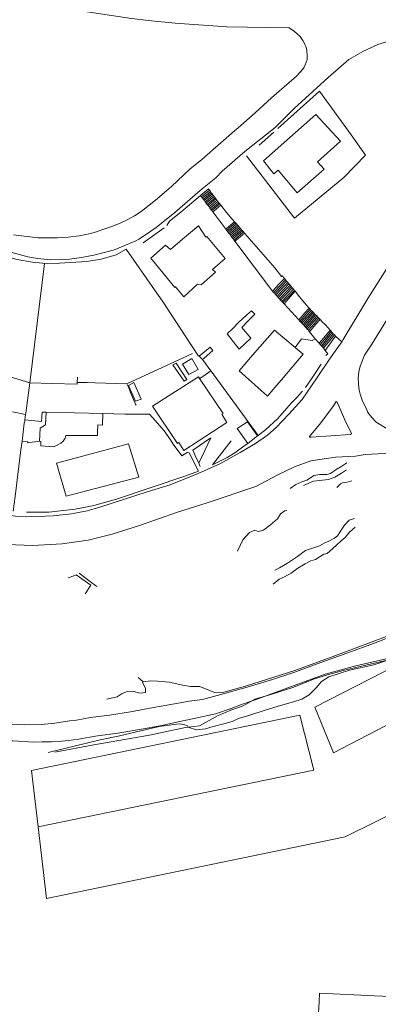
# Model space of a CAD drawing. Extents: x -97131 to -80371, y -107042 to -104503.
# Drawn here: x -82759 to -82646, y -105091 to -104781 of the extents above; entities that cross this region are included whole.
import ezdxf

# ---------------------------------------------------------------- set-up
doc = ezdxf.new("R2010")
doc.units = 0
doc.header["$MEASUREMENT"] = 0
doc.layers.add('edificios ja existentes', color=251, linetype='Continuous', lineweight=5)
doc.layers.add('ruas', color=252, linetype='Continuous', lineweight=5)

msp = doc.modelspace()

# ---------------------------------------------------------------- linework, layer by layer
at = {"layer": 'edificios ja existentes', "lineweight": 5}
for p, q in [((-82683.31, -104820.33), (-82678.7, -104816.22)), ((-82701.8, -104836.28), (-82701.78, -104836.27)), ((-82701.5, -104836.67), (-82701.8, -104836.28)), ((-82701.78, -104836.27), (-82699.31, -104834.17)), ((-82701.5, -104836.67), (-82701.46, -104836.64)), ((-82701.2, -104837.07), (-82701.5, -104836.67)), ((-82701.46, -104836.64), (-82699.01, -104834.57)), ((-82701.13, -104837.01), (-82698.72, -104834.96)), ((-82700.8, -104837.37), (-82698.42, -104835.35)), ((-82700.47, -104837.74), (-82698.12, -104835.75)), ((-82700.15, -104838.11), (-82697.83, -104836.14)), ((-82699.82, -104838.48), (-82697.53, -104836.53)), ((-82699.31, -104834.17), (-82699.01, -104834.57)), ((-82699.01, -104834.57), (-82698.72, -104834.96)), ((-82698.72, -104834.96), (-82698.42, -104835.35)), ((-82698.42, -104835.35), (-82698.12, -104835.75)), ((-82698.12, -104835.75), (-82697.83, -104836.14)), ((-82697.83, -104836.14), (-82697.53, -104836.53)), ((-82697.53, -104836.53), (-82697.23, -104836.93)), ((-82701.2, -104837.07), (-82701.13, -104837.01)), ((-82700.91, -104837.46), (-82701.2, -104837.07)), ((-82700.91, -104837.46), (-82700.8, -104837.37)), ((-82700.61, -104837.86), (-82700.91, -104837.46)), ((-82700.61, -104837.86), (-82700.47, -104837.74)), ((-82700.31, -104838.25), (-82700.61, -104837.86)), ((-82700.31, -104838.25), (-82700.15, -104838.11)), ((-82700.02, -104838.64), (-82700.31, -104838.25)), ((-82700.02, -104838.64), (-82699.82, -104838.48)), ((-82699.72, -104839.04), (-82700.02, -104838.64)), ((-82699.72, -104839.04), (-82699.49, -104838.85)), ((-82699.42, -104839.43), (-82699.72, -104839.04)), ((-82699.49, -104838.85), (-82697.23, -104836.93)), ((-82699.42, -104839.43), (-82699.16, -104839.21)), ((-82699.13, -104839.83), (-82699.42, -104839.43)), ((-82699.16, -104839.21), (-82696.94, -104837.32)), ((-82699.13, -104839.83), (-82698.84, -104839.58)), ((-82698.83, -104840.22), (-82699.13, -104839.83)), ((-82698.84, -104839.58), (-82696.64, -104837.72)), ((-82698.83, -104840.22), (-82698.51, -104839.95)), ((-82698.51, -104839.95), (-82696.34, -104838.11)), ((-82698.18, -104840.32), (-82696.05, -104838.51)), ((-82697.85, -104840.68), (-82695.75, -104838.9)), ((-82697.53, -104841.05), (-82695.45, -104839.29)), ((-82697.23, -104836.93), (-82696.94, -104837.32)), ((-82696.94, -104837.32), (-82696.64, -104837.72)), ((-82696.64, -104837.72), (-82696.34, -104838.11)), ((-82696.34, -104838.11), (-82696.05, -104838.51)), ((-82696.05, -104838.51), (-82695.75, -104838.9)), ((-82695.75, -104838.9), (-82695.45, -104839.29)), ((-82698.53, -104840.61), (-82698.83, -104840.22)), ((-82698.53, -104840.61), (-82698.18, -104840.32)), ((-82698.24, -104841.01), (-82698.53, -104840.61)), ((-82698.24, -104841.01), (-82697.85, -104840.68)), ((-82697.94, -104841.4), (-82698.24, -104841.01)), ((-82697.94, -104841.4), (-82697.53, -104841.05)), ((-82693.85, -104846.84), (-82697.94, -104841.4)), ((-82693.85, -104846.84), (-82693.01, -104846.12)), ((-82693.01, -104846.12), (-82691.09, -104844.49)), ((-82692.69, -104846.48), (-82690.77, -104844.85)), ((-82692.37, -104846.84), (-82690.45, -104845.21)), ((-82692.05, -104847.2), (-82690.14, -104845.57)), ((-82691.74, -104847.56), (-82689.82, -104845.93)), ((-82691.09, -104844.49), (-82690.77, -104844.85)), ((-82690.77, -104844.85), (-82690.45, -104845.21)), ((-82690.45, -104845.21), (-82690.14, -104845.57)), ((-82690.14, -104845.57), (-82689.82, -104845.93)), ((-82689.82, -104845.93), (-82689.5, -104846.29)), ((-82713.34, -104846.45), (-82719.97, -104851.11)), ((-82693.56, -104847.22), (-82693.85, -104846.84)), ((-82693.56, -104847.22), (-82692.69, -104846.48)), ((-82693.27, -104847.6), (-82693.56, -104847.22)), ((-82693.27, -104847.6), (-82692.37, -104846.84)), ((-82692.98, -104847.99), (-82693.27, -104847.6)), ((-82692.98, -104847.99), (-82692.05, -104847.2)), ((-82692.69, -104848.37), (-82692.98, -104847.99)), ((-82692.69, -104848.37), (-82691.74, -104847.56)), ((-82692.4, -104848.76), (-82692.69, -104848.37)), ((-82692.4, -104848.76), (-82691.42, -104847.92)), ((-82692.11, -104849.14), (-82692.4, -104848.76)), ((-82692.11, -104849.14), (-82691.1, -104848.28)), ((-82691.83, -104849.52), (-82692.11, -104849.14)), ((-82691.83, -104849.52), (-82690.78, -104848.63)), ((-82691.54, -104849.91), (-82690.46, -104848.99)), ((-82691.42, -104847.92), (-82689.5, -104846.29)), ((-82691.1, -104848.28), (-82689.18, -104846.65)), ((-82690.78, -104848.63), (-82688.86, -104847.01)), ((-82690.46, -104848.99), (-82688.55, -104847.37)), ((-82690.14, -104849.35), (-82688.23, -104847.73)), ((-82689.82, -104849.71), (-82687.92, -104848.1)), ((-82689.5, -104846.29), (-82689.18, -104846.65)), ((-82689.18, -104846.65), (-82688.86, -104847.01)), ((-82688.86, -104847.01), (-82688.55, -104847.37)), ((-82688.55, -104847.37), (-82688.23, -104847.73)), ((-82688.23, -104847.73), (-82687.92, -104848.1)), ((-82691.54, -104849.91), (-82691.83, -104849.52)), ((-82691.25, -104850.29), (-82691.54, -104849.91)), ((-82691.25, -104850.29), (-82690.14, -104849.35)), ((-82690.96, -104850.68), (-82691.25, -104850.29)), ((-82690.96, -104850.68), (-82689.82, -104849.71)), ((-82679.14, -104866.37), (-82690.96, -104850.68)), ((-82751.06, -104857.72), (-82755.75, -104895.3)), ((-82746.35, -104857.61), (-82751.06, -104857.72)), ((-82694.01, -104856.14), (-82698.07, -104859.53)), ((-82676.99, -104864.12), (-82679.14, -104866.37)), ((-82676.62, -104864.53), (-82678.77, -104866.78)), ((-82675.34, -104862.39), (-82676.99, -104864.12)), ((-82674.98, -104862.81), (-82676.62, -104864.53)), ((-82674.63, -104863.24), (-82676.26, -104864.94)), ((-82674.27, -104863.66), (-82675.89, -104865.36)), ((-82673.92, -104864.09), (-82675.52, -104865.77)), ((-82674.98, -104862.81), (-82675.34, -104862.39)), ((-82673.57, -104864.51), (-82675.16, -104866.18)), ((-82674.63, -104863.24), (-82674.98, -104862.81)), ((-82674.27, -104863.66), (-82674.63, -104863.24)), ((-82673.92, -104864.09), (-82674.27, -104863.66)), ((-82673.57, -104864.51), (-82673.92, -104864.09)), ((-82673.21, -104864.93), (-82673.57, -104864.51)), ((-82678.77, -104866.78), (-82679.14, -104866.37)), ((-82678.4, -104867.18), (-82678.77, -104866.78)), ((-82676.26, -104864.94), (-82678.4, -104867.18)), ((-82678.02, -104867.59), (-82678.4, -104867.18)), ((-82675.89, -104865.36), (-82678.02, -104867.59)), ((-82677.65, -104867.99), (-82678.02, -104867.59)), ((-82675.52, -104865.77), (-82677.65, -104867.99)), ((-82675.16, -104866.18), (-82677.28, -104868.4)), ((-82674.79, -104866.59), (-82676.91, -104868.8)), ((-82674.42, -104867), (-82676.53, -104869.21)), ((-82674.06, -104867.41), (-82676.16, -104869.62)), ((-82673.69, -104867.83), (-82675.79, -104870.02)), ((-82673.21, -104864.93), (-82674.79, -104866.59)), ((-82672.85, -104865.36), (-82674.42, -104867)), ((-82672.5, -104865.78), (-82674.06, -104867.41)), ((-82672.15, -104866.21), (-82673.69, -104867.83)), ((-82671.96, -104866.43), (-82673.43, -104868.12)), ((-82672.85, -104865.36), (-82673.21, -104864.93)), ((-82672.5, -104865.78), (-82672.85, -104865.36)), ((-82672.15, -104866.21), (-82672.5, -104865.78)), ((-82671.96, -104866.43), (-82672.15, -104866.21)), ((-82713.85, -104869.52), (-82702.42, -104886.88)), ((-82677.28, -104868.4), (-82677.65, -104867.99)), ((-82676.91, -104868.8), (-82677.28, -104868.4)), ((-82676.53, -104869.21), (-82676.91, -104868.8)), ((-82676.16, -104869.62), (-82676.53, -104869.21)), ((-82675.79, -104870.02), (-82676.16, -104869.62)), ((-82675.41, -104870.43), (-82675.79, -104870.02)), ((-82673.43, -104868.12), (-82675.41, -104870.43)), ((-82670.79, -104875.45), (-82675.41, -104870.43)), ((-82668.86, -104873.25), (-82670.79, -104875.45)), ((-82668.53, -104873.62), (-82670.46, -104875.82)), ((-82668.2, -104873.99), (-82670.12, -104876.18)), ((-82667.54, -104871.75), (-82668.86, -104873.25)), ((-82667.2, -104872.1), (-82668.53, -104873.62)), ((-82666.85, -104872.46), (-82668.2, -104873.99)), ((-82666.51, -104872.81), (-82667.87, -104874.36)), ((-82667.54, -104871.75), (-82667.2, -104872.1)), ((-82666.16, -104873.17), (-82667.54, -104874.74)), ((-82665.82, -104873.52), (-82667.21, -104875.11)), ((-82667.2, -104872.1), (-82666.85, -104872.46)), ((-82665.48, -104873.88), (-82666.88, -104875.48)), ((-82666.85, -104872.46), (-82666.51, -104872.81)), ((-82666.51, -104872.81), (-82666.16, -104873.17)), ((-82666.16, -104873.17), (-82665.82, -104873.52)), ((-82665.82, -104873.52), (-82665.48, -104873.88)), ((-82665.48, -104873.88), (-82665.13, -104874.23)), ((-82670.46, -104875.82), (-82670.79, -104875.45)), ((-82670.12, -104876.18), (-82670.46, -104875.82)), ((-82669.79, -104876.55), (-82670.12, -104876.18)), ((-82667.87, -104874.36), (-82669.79, -104876.55)), ((-82669.45, -104876.91), (-82669.79, -104876.55)), ((-82667.54, -104874.74), (-82669.45, -104876.91)), ((-82669.12, -104877.28), (-82669.45, -104876.91)), ((-82667.21, -104875.11), (-82669.12, -104877.28)), ((-82666.88, -104875.48), (-82668.78, -104877.64)), ((-82666.55, -104875.85), (-82668.45, -104878.01)), ((-82666.22, -104876.22), (-82668.11, -104878.38)), ((-82665.89, -104876.59), (-82667.77, -104878.74)), ((-82665.55, -104876.97), (-82667.47, -104879.19)), ((-82665.13, -104874.23), (-82666.55, -104875.85)), ((-82664.79, -104874.59), (-82666.22, -104876.22)), ((-82664.44, -104874.94), (-82665.89, -104876.59)), ((-82664.1, -104875.3), (-82665.55, -104876.97)), ((-82665.13, -104874.23), (-82664.79, -104874.59)), ((-82664.79, -104874.59), (-82664.44, -104874.94)), ((-82664.44, -104874.94), (-82664.1, -104875.3)), ((-82689.57, -104884.68), (-82693.4, -104879.86)), ((-82668.78, -104877.64), (-82669.12, -104877.28)), ((-82668.45, -104878.01), (-82668.78, -104877.64)), ((-82668.11, -104878.38), (-82668.45, -104878.01)), ((-82667.77, -104878.74), (-82668.11, -104878.38)), ((-82667.61, -104878.91), (-82667.77, -104878.74)), ((-82667.47, -104879.19), (-82667.61, -104878.91)), ((-82660.92, -104878.68), (-82662.41, -104880.49)), ((-82660.58, -104879.07), (-82662.07, -104880.88)), ((-82660.24, -104879.45), (-82661.73, -104881.26)), ((-82659.9, -104879.84), (-82661.39, -104881.64)), ((-82659.56, -104880.22), (-82661.05, -104882.02)), ((-82660.92, -104878.68), (-82660.58, -104879.07)), ((-82660.58, -104879.07), (-82660.24, -104879.45)), ((-82660.24, -104879.45), (-82659.9, -104879.84)), ((-82659.9, -104879.84), (-82659.56, -104880.22)), ((-82659.56, -104880.22), (-82659.23, -104880.6)), ((-82685.93, -104881.18), (-82689.57, -104884.68)), ((-82662.41, -104880.49), (-82664.35, -104882.84)), ((-82664.02, -104883.22), (-82664.35, -104882.84)), ((-82662.07, -104880.88), (-82664.02, -104883.22)), ((-82663.68, -104883.62), (-82664.02, -104883.22)), ((-82661.73, -104881.26), (-82663.68, -104883.62)), ((-82661.39, -104881.64), (-82663.35, -104884.01)), ((-82661.05, -104882.02), (-82663.01, -104884.39)), ((-82660.62, -104882.51), (-82662.49, -104885.07)), ((-82659.23, -104880.6), (-82660.62, -104882.51)), ((-82725.12, -104895.63), (-82704.34, -104886.05)), ((-82698.76, -104884.08), (-82702.24, -104886.96)), ((-82697.9, -104885.1), (-82700.71, -104887.55)), ((-82697.9, -104885.1), (-82698.76, -104884.08)), ((-82663.35, -104884.01), (-82663.68, -104883.62)), ((-82663.01, -104884.39), (-82663.35, -104884.01)), ((-82662.22, -104886.75), (-82661.68, -104886.13)), ((-82705.55, -104892.74), (-82707.54, -104889.39)), ((-82702.24, -104886.96), (-82701.18, -104887.96)), ((-82700.71, -104887.55), (-82701.18, -104887.96)), ((-82701.18, -104887.96), (-82698.56, -104891.49)), ((-82755.75, -104895.3), (-82771.11, -104890.68)), ((-82698.56, -104891.49), (-82701.13, -104893.32)), ((-82672.9, -104890.4), (-82676.25, -104894.33)), ((-82756.99, -104904.92), (-82755.75, -104895.3)), ((-82740.75, -104895.19), (-82740.62, -104893.53)), ((-82724.53, -104896.2), (-82722.87, -104895.23)), ((-82707.02, -104894.79), (-82706.15, -104894.26)), ((-82701.13, -104893.32), (-82702.11, -104893.97)), ((-82676.25, -104894.33), (-82677.12, -104895.34)), ((-82722.31, -104902.05), (-82722.18, -104902.35)), ((-82757.04, -104905.32), (-82761.17, -104904.44)), ((-82757.04, -104905.32), (-82756.99, -104904.92)), ((-82732.62, -104905), (-82750.56, -104904.55)), ((-82732.62, -104905), (-82725.68, -104905.22)), ((-82725.68, -104905.22), (-82717.95, -104905.16)), ((-82717.95, -104905.16), (-82716.16, -104907.2)), ((-82757.26, -104907.01), (-82757.04, -104905.32)), ((-82698.57, -104912.72), (-82702.39, -104920.61)), ((-82692.15, -104913.6), (-82698.04, -104921.16)), ((-82686.9, -104914.41), (-82687.69, -104914.98)), ((-82686.9, -104914.41), (-82683.8, -104912.01)), ((-82683.8, -104912.01), (-82683.65, -104911.9)), ((-82701.93, -104921.68), (-82702.39, -104920.61)), ((-82702.48, -104923.14), (-82706.48, -104924.7)), ((-82720.79, -104988.86), (-82721.49, -104988.24)), ((-82719.88, -104989.66), (-82720.79, -104988.86))]:
    msp.add_line(p, q, dxfattribs=at)
for points in [[(-82677.4, -104815.06), (-82664.26, -104803.36), (-82654.26, -104817.12)], [(-82681.99, -104825.32), (-82665.42, -104810.64), (-82657.6, -104819.06), (-82664.85, -104825.56), (-82662.8, -104827.9), (-82671.28, -104835.35), (-82677.3, -104828.21)], [(-82687.27, -104823.72), (-82672.2, -104843.36), (-82656.63, -104830.51)], [(-82681.99, -104825.32), (-82678.69, -104829.38), (-82677.3, -104828.21)], [(-82701.8, -104836.28), (-82708.07, -104841.45), (-82711.63, -104844.28), (-82712.43, -104845.72)], [(-82707.46, -104850.03), (-82702.45, -104845.85), (-82700.13, -104849.39)], [(-82700.13, -104849.39), (-82699.82, -104849.16), (-82694.01, -104856.14)], [(-82713.66, -104860.71), (-82717.46, -104856), (-82712.85, -104851.91), (-82711.34, -104853.27), (-82707.46, -104850.03)], [(-82764.87, -104854.98), (-82759.76, -104856.42), (-82754.86, -104857.31), (-82751.72, -104857.54), (-82751.06, -104857.72)], [(-82746.35, -104857.61), (-82737.76, -104857.09), (-82733.18, -104856.32), (-82728.47, -104854.9), (-82725.25, -104853.21)], [(-82725.25, -104853.21), (-82716.37, -104865.94), (-82713.85, -104869.52)], [(-82709.74, -104865.03), (-82709.97, -104865.22), (-82713.66, -104860.71)], [(-82702.77, -104864.22), (-82701.65, -104864.39), (-82697.12, -104860.4), (-82698.07, -104859.53)], [(-82702.77, -104864.22), (-82707.05, -104868.22), (-82709.74, -104865.03)], [(-82693.4, -104879.86), (-82691.66, -104878.16), (-82689.74, -104876.22), (-82687.17, -104873.83), (-82685.74, -104872.6)], [(-82685.74, -104872.6), (-82684.68, -104873.71), (-82686.86, -104875.82), (-82688.79, -104877.91), (-82685.93, -104881.18)], [(-82685.39, -104886.63), (-82678.48, -104878.68), (-82671.92, -104884.21)], [(-82671.92, -104884.21), (-82669.41, -104886.32), (-82672.9, -104890.4)], [(-82662.49, -104885.07), (-82662.93, -104884.49), (-82663.01, -104884.39)], [(-82706.15, -104894.26), (-82709.55, -104889.12), (-82710.54, -104889.69), (-82707.02, -104894.79)], [(-82707.54, -104889.39), (-82704.61, -104887.62), (-82702.53, -104891.12), (-82705.55, -104892.74)], [(-82677.12, -104895.34), (-82680.2, -104898.94), (-82680.66, -104899.48), (-82689.67, -104891.55), (-82685.39, -104886.63)], [(-82668.72, -104896.77), (-82666.55, -104893.77), (-82663.77, -104889.41)], [(-82698.56, -104891.49), (-82698.43, -104891.67), (-82683.65, -104911.9)], [(-82755.75, -104895.3), (-82748.62, -104895.58), (-82740.8, -104895.76), (-82740.75, -104895.19)], [(-82740.75, -104895.19), (-82737.57, -104895.21), (-82735.08, -104895.33), (-82725.12, -104895.63)], [(-82725.12, -104895.63), (-82724.43, -104896.94), (-82723.94, -104898.39), (-82722.31, -104902.05)], [(-82722.87, -104895.23), (-82720.58, -104900.48), (-82722.37, -104901.13), (-82724.53, -104896.2)], [(-82708.67, -104914.12), (-82709.13, -104914.43), (-82716.94, -104902.63), (-82702.45, -104893.46), (-82702.11, -104893.97)], [(-82702.11, -104893.97), (-82694.65, -104904.98), (-82695.06, -104905.24)], [(-82683.65, -104911.9), (-82681.17, -104910.08), (-82677.48, -104906.66), (-82673.08, -104901.68), (-82671.52, -104900.05), (-82669.67, -104897.93)], [(-82757.26, -104907.01), (-82752.04, -104907.48), (-82751.83, -104904.58), (-82750.56, -104904.55)], [(-82750.56, -104904.55), (-82750.76, -104908.58), (-82752.42, -104909.58), (-82752.64, -104913.77)], [(-82734.31, -104910.98), (-82734.2, -104908.62), (-82732.8, -104908.64), (-82732.62, -104905)], [(-82758.13, -104913.75), (-82757.46, -104908.07), (-82757.32, -104907.5), (-82757.26, -104907.01)], [(-82716.16, -104907.2), (-82713.27, -104910.47), (-82711.27, -104913.28), (-82710.42, -104914.63), (-82707.71, -104918.39), (-82706, -104917.32), (-82705.44, -104917.4), (-82704.67, -104918.73), (-82704.05, -104920.13), (-82702.48, -104923.14)], [(-82695.06, -104905.24), (-82693.49, -104907.8), (-82707.11, -104916.65), (-82708.67, -104914.12)], [(-82683.8, -104912.01), (-82686.99, -104907.66), (-82690.21, -104909.71), (-82686.9, -104914.41)], [(-82752.64, -104913.77), (-82752.18, -104913.85), (-82752.19, -104915.19), (-82748.14, -104915.49), (-82747.09, -104915.02), (-82745.89, -104914.34), (-82745.22, -104913.77), (-82744.53, -104912.76), (-82744.39, -104911.95), (-82734.36, -104911.97), (-82734.31, -104910.98)], [(-82760.94, -104935.75), (-82760.3, -104931.16), (-82759.22, -104921.59), (-82758.55, -104916.43), (-82758.13, -104913.75)], [(-82758.13, -104913.75), (-82756.37, -104913.93), (-82756.45, -104914.29), (-82752.64, -104913.77)], [(-82702.39, -104920.61), (-82702.55, -104920.22), (-82703.57, -104918.03), (-82703.87, -104917.54), (-82704.27, -104916.57), (-82698.57, -104912.72)], [(-82687.69, -104914.98), (-82691.02, -104917.42), (-82693.45, -104918.92), (-82698.04, -104921.16)], [(-82706.48, -104924.7), (-82728.32, -104932.02), (-82735.48, -104934.03), (-82741.38, -104935.19), (-82749.74, -104936.09), (-82756.77, -104936.12)], [(-82743.58, -104956.85), (-82741.54, -104956.06), (-82741.1, -104955.88), (-82736.43, -104959.15), (-82738.26, -104961.84)], [(-82740.12, -104955.36), (-82736.52, -104958.09), (-82734.59, -104959.56)], [(-82634.69, -105089.19), (-82646.87, -105088.7), (-82664.23, -105087.8), (-82664.35, -105090.58), (-82664.55, -105094.11)]]:
    msp.add_lwpolyline(points, dxfattribs=at)
at = {"layer": 'edificios ja existentes', "lineweight": 5, "flags": 128}
for points in [[(-82665.72, -104997.58), (-82659.87, -105011.99), (-82579.25, -104970.15), (-82587.43, -104957.57), (-82665.72, -104997.58)], [(-82753.08, -105035.39), (-82750.4, -105057.94), (-82656.21, -105038.5), (-82569.31, -104995.59), (-82479.23, -105022.93), (-82474.48, -105005.54)], [(-82755.19, -105017.63), (-82753.08, -105035.39), (-82666, -105017.48), (-82670.52, -105000.17), (-82755.19, -105017.63)]]:
    msp.add_lwpolyline(points, dxfattribs=at)
at = {"layer": 'ruas', "lineweight": 5}
for p, q in [((-82687.92, -104848.1), (-82681.27, -104855.72)), ((-82678.38, -104859.01), (-82681.27, -104855.72)), ((-82675.34, -104862.39), (-82676.05, -104861.54)), ((-82671.96, -104866.43), (-82670.57, -104868.17)), ((-82664.1, -104875.3), (-82663.37, -104876.03)), ((-82665.58, -104881.4), (-82667.47, -104879.19)), ((-82664.35, -104882.84), (-82665.58, -104881.4)), ((-82659.23, -104880.6), (-82657.23, -104882.37)), ((-82658.78, -104884.57), (-82657.23, -104882.37)), ((-82661.68, -104886.13), (-82662.49, -104885.07)), ((-82747.3, -104920.68), (-82724.51, -104914.54))]:
    msp.add_line(p, q, dxfattribs=at)
for points in [[(-82717.28, -104781.12), (-82723.59, -104780.45), (-82739.69, -104777.94), (-82745.08, -104776.5)], [(-82673.88, -104783.35), (-82693.55, -104782.98), (-82709.85, -104781.91), (-82717.28, -104781.12)], [(-82691.05, -104815.84), (-82689.95, -104814.91), (-82684.6, -104810.19), (-82679.39, -104805.42), (-82675.45, -104801.93), (-82671.48, -104798.61), (-82669.5, -104796.35), (-82669.09, -104795.71), (-82668.76, -104795.01), (-82668.42, -104794.2), (-82668.17, -104793.34), (-82668.12, -104792.17), (-82668.22, -104790.47), (-82668.5, -104789.56), (-82668.98, -104788.33), (-82669.49, -104787.39), (-82670.38, -104786.11), (-82671.28, -104785.26), (-82672.14, -104784.5), (-82673.88, -104783.35)], [(-82606.63, -104786.55), (-82610.57, -104785.37), (-82613.84, -104784.86), (-82618.2, -104784.8), (-82627.58, -104784.79), (-82634.65, -104785.68), (-82639.98, -104786.85), (-82645.81, -104788.55), (-82650.6, -104790.84), (-82654.95, -104793.38), (-82661.5, -104798.98), (-82672.22, -104808.82), (-82678.25, -104814.75), (-82687.79, -104822.33), (-82694.94, -104828.56)], [(-82657.23, -104882.37), (-82656.75, -104881.69), (-82649.04, -104868.72), (-82640.25, -104854.99), (-82638.4, -104851.75), (-82629.61, -104838.48), (-82625.6, -104832.77), (-82621.74, -104827.84), (-82617.49, -104823.09), (-82612.23, -104817.73), (-82607.9, -104813.89), (-82604.08, -104810.58), (-82600.92, -104806.85), (-82600.63, -104806.34), (-82600.18, -104805.34), (-82599.41, -104803.03), (-82598.88, -104801.2), (-82598.65, -104799.34), (-82598.77, -104797.38), (-82599.23, -104795.66), (-82600.09, -104793.6)], [(-82711.73, -104833.98), (-82711.01, -104833.35), (-82705.17, -104827.9), (-82701.38, -104824.84), (-82695.46, -104819.57), (-82691.05, -104815.84)], [(-82654.26, -104817.12), (-82649.72, -104823.51), (-82656.63, -104830.51)], [(-82604.82, -104821.61), (-82607.79, -104824.43), (-82614.19, -104831.07), (-82616.56, -104833.84), (-82620.45, -104839.44), (-82626.72, -104848.48), (-82629.76, -104853.8), (-82636.91, -104865.61), (-82647.69, -104883.08), (-82650.09, -104886.58)], [(-82694.94, -104828.56), (-82697.02, -104830.68), (-82700.68, -104833.64), (-82702.66, -104835.29)], [(-82702.66, -104835.29), (-82704.37, -104836.72), (-82709.88, -104841.57), (-82715.87, -104846.36), (-82719.16, -104848.68), (-82721.34, -104850.01), (-82722.21, -104850.49), (-82724.27, -104851.37), (-82726, -104852.09), (-82728.25, -104853.07), (-82729.44, -104853.5), (-82731.44, -104854.04), (-82735.54, -104855.07), (-82739.4, -104855.84), (-82743.14, -104856.31), (-82745.77, -104856.46)], [(-82732.61, -104846.97), (-82730.44, -104846.24), (-82727.41, -104845.04), (-82724.96, -104843.88), (-82722.65, -104842.66), (-82720.51, -104841.28), (-82715.5, -104837.27), (-82711.73, -104833.98)], [(-82695.45, -104839.29), (-82693.67, -104841.64), (-82691.82, -104843.67), (-82691.09, -104844.49)], [(-82745.77, -104856.46), (-82749.04, -104856.5), (-82753.31, -104856.06), (-82756.32, -104855.61), (-82763.59, -104853.59), (-82772.15, -104850.15), (-82774.18, -104848.89)], [(-82760.84, -104848.6), (-82753.13, -104849.54), (-82752.02, -104849.58), (-82750.1, -104849.61), (-82748.24, -104849.61), (-82746.93, -104849.55), (-82743.63, -104849.34), (-82740.14, -104848.91)], [(-82740.14, -104848.91), (-82738.59, -104848.67), (-82736.6, -104848.17), (-82734.62, -104847.65), (-82732.61, -104846.97)], [(-82678.38, -104859.01), (-82676.26, -104861.73), (-82676.05, -104861.54)], [(-82670.57, -104868.17), (-82668.5, -104870.67), (-82667.54, -104871.75)], [(-82663.37, -104876.03), (-82662.4, -104877.01), (-82660.92, -104878.68)], [(-82665.58, -104881.4), (-82666.56, -104881.92), (-82669.98, -104881.45), (-82671.92, -104884.21)], [(-82680.64, -104911.78), (-82677.99, -104909.39), (-82673.96, -104905.19), (-82669.78, -104900.61), (-82664.96, -104893.6), (-82661.09, -104887.85), (-82658.78, -104884.57)], [(-82650.09, -104886.58), (-82651.44, -104890.07), (-82651.82, -104891.84), (-82652.04, -104893.82), (-82652, -104895.71), (-82651.75, -104897.66), (-82651.43, -104898.87), (-82650.77, -104900.81), (-82650.61, -104901.28)], [(-82658.72, -104901.41), (-82656.42, -104906.8), (-82654.18, -104911.25), (-82654.44, -104911.59), (-82666.89, -104912.45), (-82667.39, -104912.46), (-82667.39, -104912.22), (-82663.88, -104907.94), (-82659.8, -104902.55)], [(-82659.8, -104902.55), (-82658.96, -104901.25), (-82658.72, -104901.41)], [(-82617.76, -104911.29), (-82622.35, -104911.26), (-82635.03, -104911.37), (-82639.72, -104911.49), (-82640.96, -104910.92), (-82641.89, -104910.43), (-82642.92, -104909.87), (-82646.33, -104907.71), (-82647.69, -104906.24), (-82648.96, -104904.63), (-82649.47, -104903.53), (-82650.61, -104901.28)], [(-82756.71, -104937.58), (-82753.26, -104937.49), (-82748.36, -104937.26), (-82742.59, -104936.69), (-82737.58, -104935.72), (-82733.58, -104934.57), (-82718.7, -104929.74), (-82711.42, -104927.51), (-82702.52, -104923.94), (-82695.76, -104920.91), (-82689.27, -104917.32), (-82684.49, -104914.43), (-82680.94, -104912.05), (-82680.64, -104911.78)], [(-82747.3, -104920.68), (-82744.23, -104931.02), (-82721.32, -104925.03), (-82724.51, -104914.54)], [(-82684.33, -104928.05), (-82677.6, -104924.47), (-82672.17, -104921.86), (-82667.03, -104919.95), (-82659.16, -104918.72), (-82652.94, -104918.41), (-82649.85, -104917.97), (-82629.49, -104916.9), (-82614.83, -104916.82), (-82608.78, -104917.29), (-82600.28, -104918.35), (-82581.66, -104922.57), (-82570.72, -104925.95), (-82570.7, -104925.96), (-82568, -104926.78)], [(-82673.56, -104928.69), (-82671.77, -104927.44), (-82669.81, -104926.55), (-82668.25, -104926.06), (-82667.39, -104925.48), (-82666.03, -104924.51), (-82664.12, -104924.27), (-82661.99, -104924.24), (-82660.77, -104923.9), (-82659.03, -104922.67), (-82657.19, -104921.6), (-82655.58, -104920.52)], [(-82669.26, -104927.67), (-82666.18, -104926.31), (-82661.37, -104925.8), (-82659.41, -104925.11), (-82657.34, -104923.83), (-82655.7, -104922.73)], [(-82658.83, -104928.29), (-82657.65, -104927.23), (-82656.99, -104926.86), (-82655.51, -104926.69), (-82654.04, -104926.28)], [(-82684.33, -104928.05), (-82699.74, -104933.19), (-82703.71, -104934.44)], [(-82774.18, -104934.56), (-82770.89, -104935.54), (-82760.2, -104937.38), (-82756.71, -104937.58)], [(-82703.71, -104934.44), (-82709.09, -104936.14), (-82721.08, -104940.36)], [(-82690.19, -104948.46), (-82688.51, -104944.87), (-82686.38, -104942.5), (-82684.67, -104941.76), (-82683.6, -104942.18), (-82681.9, -104941.84), (-82679.7, -104940.13), (-82677.57, -104938.25), (-82676.59, -104936.59), (-82675.16, -104935.69), (-82674.55, -104935.54)], [(-82678.37, -104954.39), (-82676.92, -104953.65), (-82674.36, -104952.25), (-82671.17, -104950.07), (-82668.63, -104948.2), (-82666.77, -104947.61), (-82664.28, -104946.77), (-82662.59, -104945.79), (-82661.29, -104945.25), (-82659.48, -104944.28), (-82658.61, -104943.58), (-82657.68, -104942.11), (-82656.36, -104940.17), (-82654.85, -104938.66), (-82653.17, -104938.1)], [(-82762.91, -104946.31), (-82754.81, -104946.62), (-82745.48, -104946.15), (-82737.28, -104944.95), (-82729.71, -104943.01), (-82721.08, -104940.36)], [(-82678.87, -104958.86), (-82676.95, -104957.28), (-82675.3, -104956.51), (-82673.25, -104955.31), (-82671.15, -104953.81), (-82668.83, -104952.38), (-82667.02, -104951.51), (-82665.49, -104951.02), (-82662.91, -104949.4), (-82661.79, -104949.15), (-82660.02, -104947.62), (-82658.79, -104946.37), (-82657.43, -104945.11), (-82656.12, -104944.13), (-82654.84, -104942.4), (-82653.02, -104940.86)], [(-82719.88, -104989.66), (-82717.58, -104989.32), (-82715.4, -104989.44), (-82711.77, -104989.7), (-82710.78, -104989.94), (-82707.41, -104990.69), (-82705, -104991.12), (-82702.08, -104991.1), (-82699.71, -104992.04), (-82697.3, -104993.05), (-82695.25, -104993.1), (-82687.66, -104990.97), (-82672.07, -104986.02), (-82659.37, -104981.38), (-82652.65, -104978.96), (-82642.6, -104975.15), (-82637.27, -104972.94), (-82628.55, -104969.4), (-82625.4, -104966.82), (-82617.17, -104961.52), (-82610.09, -104956.62), (-82607.22, -104954.31)], [(-82597.06, -104955.09), (-82603.85, -104959.96), (-82614.27, -104966.82), (-82620.77, -104970.64), (-82627.25, -104974.72), (-82633.48, -104978.1), (-82640.64, -104981.44), (-82643.61, -104982.46), (-82653.16, -104984.7), (-82662.46, -104987.26), (-82672.31, -104990.78), (-82684.21, -104995.22), (-82688.9, -104996.78)], [(-82709.38, -104996.44), (-82705.37, -104995.78), (-82701.16, -104995.16), (-82695.36, -104993.59), (-82687.11, -104991.34), (-82679.08, -104988.88), (-82672.38, -104986.64), (-82666.14, -104984.39), (-82654.52, -104980.17), (-82648.04, -104977.88), (-82640.7, -104975.03), (-82637.29, -104973.7)], [(-82705.67, -105003.97), (-82702.14, -105003.51), (-82696.26, -105000.23), (-82692.24, -104998.61), (-82688.39, -104997.24), (-82684.65, -104995.09), (-82679.62, -104993.6), (-82672.4, -104991.28), (-82666.18, -104988.84), (-82661.71, -104987.45), (-82656.76, -104986.06), (-82649.59, -104984.41), (-82642.36, -104982.69)], [(-82705.67, -105003.97), (-82703.07, -105004.77), (-82700.24, -105004.42), (-82697.78, -105003.73), (-82694.45, -105002.92), (-82691.87, -105002.12), (-82689.78, -105001.19), (-82685.96, -105000.04), (-82681.69, -104998.66), (-82677.36, -104997.31), (-82672.46, -104995.99), (-82669.88, -104995.09), (-82667.55, -104993.7), (-82665.33, -104991.51), (-82663.61, -104989.55), (-82661.32, -104988.01), (-82654.84, -104985.97), (-82647.12, -104984.28), (-82642.36, -104982.69)], [(-82731.43, -104995.06), (-82728.17, -104994.39), (-82726.51, -104993.34), (-82724.88, -104992.72), (-82723.07, -104992.53), (-82721.05, -104993.22), (-82719.22, -104993.01), (-82719.2, -104991.69), (-82720.1, -104989.7), (-82719.88, -104989.66)], [(-82743.15, -105001.92), (-82740.96, -105001.69), (-82736.53, -105000.84), (-82730.52, -105000.13), (-82723.9, -104999.06), (-82716.65, -104997.69), (-82709.38, -104996.44)], [(-82688.9, -104996.78), (-82692.17, -104998.08), (-82697.06, -104999.7), (-82704.38, -105001.35), (-82708.92, -105002.28)], [(-82774.18, -105002.91), (-82764.36, -105002.91), (-82757.43, -105003.16), (-82752.11, -105003.06)], [(-82752.11, -105003.06), (-82747.82, -105002.69), (-82743.15, -105001.92)], [(-82749.96, -105011.96), (-82733.47, -105007.9), (-82727.85, -105006.8), (-82714.88, -105003.73), (-82708.6, -105002.92), (-82707.13, -105003.04), (-82705.94, -105003.47), (-82705.67, -105003.97)], [(-82747.79, -105011.8), (-82735.5, -105009.51), (-82717.9, -105006.41), (-82706.53, -105004.08), (-82705.67, -105003.97)], [(-82708.92, -105002.28), (-82713.52, -105003.32), (-82719.22, -105004.37), (-82727.87, -105005.83), (-82734.35, -105006.7), (-82740.37, -105007.73), (-82743.51, -105008.12)], [(-82754.46, -105008.66), (-82761.02, -105008.25), (-82764.12, -105008.2)], [(-82743.51, -105008.12), (-82745.58, -105008.35), (-82748.88, -105008.54), (-82751.96, -105008.58), (-82754.46, -105008.66)]]:
    msp.add_lwpolyline(points, dxfattribs=at)

doc.saveas('drawing.dxf')
